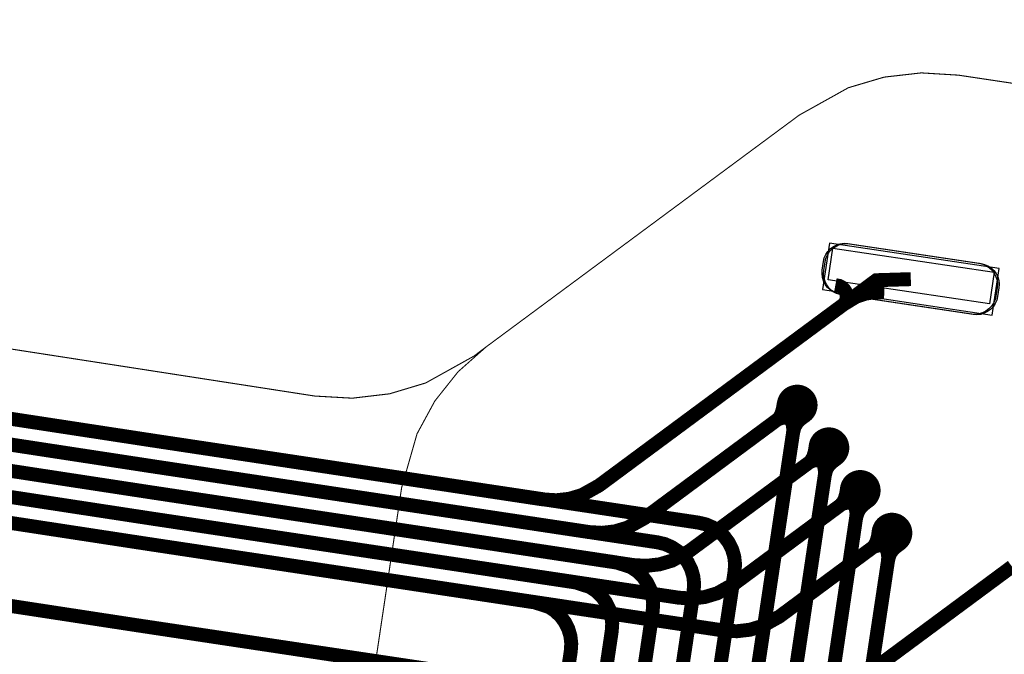
# Model space of a CAD drawing. Extents: x -1.4 to 13, y -0.1 to 5.6.
# Drawn here: x 9 to 9.5, y 2.1 to 2.4 of the extents above; entities that cross this region are included whole.
import ezdxf

# ---------------------------------------------------------------- set-up
doc = ezdxf.new("R2010")
doc.units = 0
doc.header["$MEASUREMENT"] = 0
doc.layers.get('0').update_dxf_attribs({"color": 1, "linetype": 'CONTINUOUS'})
for name, color, linetype in [('10_TRA-FS', 2, 'CONTINUOUS'), ('11_TRA-FS', 2, 'CONTINUOUS'), ('12_TRA-FS', 2, 'CONTINUOUS'), ('13_MSK-NS', 4, 'CONTINUOUS'), ('15_MSK-FS', 3, 'CONTINUOUS'), ('19_OUTLINE', 230, 'CONTINUOUS'), ('1_TRA-NS', 1, 'CONTINUOUS'), ('21_STF-', 174, 'CONTINUOUS'), ('23_POP-', 134, 'CONTINUOUS'), ('26_POP-', 54, 'CONTINUOUS'), ('4_TRA-NS', 1, 'CONTINUOUS'), ('5_TRA-NS', 1, 'CONTINUOUS'), ('6_TRA-NS', 1, 'CONTINUOUS'), ('7_TRA-FS', 2, 'CONTINUOUS'), ('9_TRA-FS', 2, 'CONTINUOUS')]:
    doc.layers.add(name, color=color, linetype=linetype)

# ---------------------------------------------------------------- blocks, each defined once
blk = doc.blocks.new('D18ROUND0_019X0_019', base_point=(0.0095, 0.0095))
blk.add_lwpolyline([(0.00475, 0.0095, 0.0095, 0.0095, 1), (0.01425, 0.0095, 0.0095, 0.0095, 1), (0.00475, 0.0095, 0.0095, 0.0095, 0)], format="xyseb")

msp = doc.modelspace()

# ---------------------------------------------------------------- linework, layer by layer
at = {"layer": '11_TRA-FS'}
for points in [[(9.3644, 2.2145, 0.006, 0.006, 0), (9.364, 2.212, 0.006, 0.006, 0), (9.364, 2.212, 0.006, 0.006, 0), (9.363338, 2.209673, 0.006, 0.006, 0), (9.362558, 2.208212, 0.006, 0.006, 0), (9.361537, 2.206909, 0.006, 0.006, 0), (9.3603, 2.2058, 0.006, 0.006, 0)], [(9.3699, 2.2072, 0.006, 0.006, 0), (9.3674, 2.2075, 0.006, 0.006, 0), (9.3674, 2.2075, 0.006, 0.006, 0), (9.365751, 2.207597, 0.006, 0.006, 0), (9.364106, 2.207409, 0.006, 0.006, 0), (9.362518, 2.206939, 0.006, 0.006, 0), (9.3603, 2.2058, 0.006, 0.006, 0)], [(9.3793, 2.1946, 0.006, 0.006, 0), (9.3789, 2.1921, 0.006, 0.006, 0), (9.3789, 2.1921, 0.006, 0.006, 0), (9.378179, 2.189636, 0.006, 0.006, 0), (9.377376, 2.188188, 0.006, 0.006, 0), (9.376334, 2.186901, 0.006, 0.006, 0), (9.3751, 2.1858, 0.006, 0.006, 0)], [(9.3847, 2.1872, 0.006, 0.006, 0), (9.3822, 2.1876, 0.006, 0.006, 0), (9.3822, 2.1876, 0.006, 0.006, 0), (9.380551, 2.187697, 0.006, 0.006, 0), (9.378906, 2.187509, 0.006, 0.006, 0), (9.377318, 2.187039, 0.006, 0.006, 0), (9.3751, 2.1858, 0.006, 0.006, 0)], [(9.3939, 2.1748, 0.006, 0.006, 0), (9.3935, 2.1723, 0.006, 0.006, 0), (9.3935, 2.1723, 0.006, 0.006, 0), (9.392812, 2.169912, 0.006, 0.006, 0), (9.392022, 2.168457, 0.006, 0.006, 0), (9.390991, 2.167161, 0.006, 0.006, 0), (9.3898, 2.166, 0.006, 0.006, 0)], [(9.3994, 2.1674, 0.006, 0.006, 0), (9.3968, 2.1678, 0.006, 0.006, 0), (9.3968, 2.1678, 0.006, 0.006, 0), (9.395151, 2.167897, 0.006, 0.006, 0), (9.393506, 2.167709, 0.006, 0.006, 0), (9.391918, 2.167239, 0.006, 0.006, 0), (9.3898, 2.166, 0.006, 0.006, 0)], [(9.4087, 2.1549, 0.006, 0.006, 0), (9.4083, 2.1523, 0.006, 0.006, 0), (9.4083, 2.1523, 0.006, 0.006, 0), (9.407638, 2.149973, 0.006, 0.006, 0), (9.406858, 2.148512, 0.006, 0.006, 0), (9.405837, 2.147209, 0.006, 0.006, 0), (9.4046, 2.1461, 0.006, 0.006, 0)], [(9.4142, 2.1475, 0.006, 0.006, 0), (9.4117, 2.1479, 0.006, 0.006, 0), (9.4117, 2.1479, 0.006, 0.006, 0), (9.410051, 2.147997, 0.006, 0.006, 0), (9.408406, 2.147809, 0.006, 0.006, 0), (9.406818, 2.147339, 0.006, 0.006, 0), (9.4046, 2.1461, 0.006, 0.006, 0)]]:
    msp.add_lwpolyline(points, format="xyseb", dxfattribs=at)
at = {"layer": '12_TRA-FS'}
for points in [[(3.4796, 0.5561, 0.0065, 0.0065, 0), (6.1583, 1.1353, 0.0065, 0.0065, 0), (6.1583, 1.1353, 0.0065, 0.0065, 0), (6.194016, 1.139699, 0.0065, 0.0065, 0), (6.2291, 1.1378, 0.0065, 0.0065, 0), (6.3897, 1.1147, 0.0065, 0.0065, 0), (6.3897, 1.1147, 0.0065, 0.0065, 0), (6.424406, 1.112698, 0.0065, 0.0065, 0), (6.4877, 1.125, 0.0065, 0.0065, 0), (6.9971, 1.3135, 0.0065, 0.0065, 0), (6.9971, 1.3135, 0.0065, 0.0065, 0), (7.028723, 1.328518, 0.0065, 0.0065, 0), (7.0816, 1.3734, 0.0065, 0.0065, 0), (7.8402, 2.2871, 0.0065, 0.0065, 0), (7.8402, 2.2871, 0.0065, 0.0065, 0), (7.890135, 2.330157, 0.0065, 0.0065, 0), (7.921437, 2.345627, 0.0065, 0.0065, 0), (7.95495, 2.355427, 0.0065, 0.0065, 0), (7.989656, 2.359258, 0.0065, 0.0065, 0), (8.0244, 2.357, 0.0065, 0.0065, 0), (9.0721, 2.1968, 0.0065, 0.0065, 0)], [(3.4809, 0.5441, 0.0065, 0.0065, 0), (6.1589, 1.1231, 0.0065, 0.0065, 0), (6.1589, 1.1231, 0.0065, 0.0065, 0), (6.194641, 1.12752, 0.0065, 0.0065, 0), (6.2297, 1.1256, 0.0065, 0.0065, 0), (6.391, 1.1024, 0.0065, 0.0065, 0), (6.391, 1.1024, 0.0065, 0.0065, 0), (6.425706, 1.100398, 0.0065, 0.0065, 0), (6.4889, 1.1127, 0.0065, 0.0065, 0), (7.0043, 1.3034, 0.0065, 0.0065, 0), (7.0043, 1.3034, 0.0065, 0.0065, 0), (7.035832, 1.318305, 0.0065, 0.0065, 0), (7.06432, 1.338476, 0.0065, 0.0065, 0), (7.0888, 1.3632, 0.0065, 0.0065, 0), (7.8452, 2.2742, 0.0065, 0.0065, 0), (7.8452, 2.2742, 0.0065, 0.0065, 0), (7.894899, 2.317172, 0.0065, 0.0065, 0), (7.926155, 2.332688, 0.0065, 0.0065, 0), (7.959631, 2.34254, 0.0065, 0.0065, 0), (7.994309, 2.34643, 0.0065, 0.0065, 0), (8.0293, 2.3442, 0.0065, 0.0065, 0), (9.0709, 2.185, 0.0065, 0.0065, 0)], [(3.4822, 0.5321, 0.0065, 0.0065, 0), (6.1594, 1.1109, 0.0065, 0.0065, 0), (6.1594, 1.1109, 0.0065, 0.0065, 0), (6.195116, 1.115299, 0.0065, 0.0065, 0), (6.2301, 1.1134, 0.0065, 0.0065, 0), (6.3923, 1.09, 0.0065, 0.0065, 0), (6.3923, 1.09, 0.0065, 0.0065, 0), (6.427365, 1.088091, 0.0065, 0.0065, 0), (6.4902, 1.1004, 0.0065, 0.0065, 0), (7.0115, 1.2932, 0.0065, 0.0065, 0), (7.0115, 1.2932, 0.0065, 0.0065, 0), (7.043287, 1.308278, 0.0065, 0.0065, 0), (7.096, 1.353, 0.0065, 0.0065, 0), (7.85, 2.2613, 0.0065, 0.0065, 0), (7.85, 2.2613, 0.0065, 0.0065, 0), (7.899935, 2.304357, 0.0065, 0.0065, 0), (7.931237, 2.319827, 0.0065, 0.0065, 0), (7.96475, 2.329627, 0.0065, 0.0065, 0), (7.999456, 2.333458, 0.0065, 0.0065, 0), (8.0342, 2.3312, 0.0065, 0.0065, 0), (9.0696, 2.1729, 0.0065, 0.0065, 0)], [(3.4835, 0.5201, 0.0065, 0.0065, 0), (6.1597, 1.0988, 0.0065, 0.0065, 0), (6.1597, 1.0988, 0.0065, 0.0065, 0), (6.195491, 1.103161, 0.0065, 0.0065, 0), (6.2305, 1.1012, 0.0065, 0.0065, 0), (6.3936, 1.0777, 0.0065, 0.0065, 0), (6.3936, 1.0777, 0.0065, 0.0065, 0), (6.428103, 1.075718, 0.0065, 0.0065, 0), (6.4915, 1.0881, 0.0065, 0.0065, 0), (7.0187, 1.2831, 0.0065, 0.0065, 0), (7.0187, 1.2831, 0.0065, 0.0065, 0), (7.050101, 1.297957, 0.0065, 0.0065, 0), (7.078581, 1.318121, 0.0065, 0.0065, 0), (7.1031, 1.3429, 0.0065, 0.0065, 0), (7.8549, 2.2484, 0.0065, 0.0065, 0), (7.8549, 2.2484, 0.0065, 0.0065, 0), (7.904808, 2.291437, 0.0065, 0.0065, 0), (7.936088, 2.306897, 0.0065, 0.0065, 0), (7.969577, 2.31669, 0.0065, 0.0065, 0), (8.004259, 2.320518, 0.0065, 0.0065, 0), (8.0391, 2.3183, 0.0065, 0.0065, 0), (9.0684, 2.1609, 0.0065, 0.0065, 0)], [(3.4847, 0.5081, 0.0065, 0.0065, 0), (6.1602, 1.0866, 0.0065, 0.0065, 0), (6.1602, 1.0866, 0.0065, 0.0065, 0), (6.195969, 1.090951, 0.0065, 0.0065, 0), (6.231, 1.089, 0.0065, 0.0065, 0), (6.3949, 1.0654, 0.0065, 0.0065, 0), (6.3949, 1.0654, 0.0065, 0.0065, 0), (6.429965, 1.063491, 0.0065, 0.0065, 0), (6.4929, 1.0758, 0.0065, 0.0065, 0), (7.0258, 1.273, 0.0065, 0.0065, 0), (7.0258, 1.273, 0.0065, 0.0065, 0), (7.057587, 1.288078, 0.0065, 0.0065, 0), (7.1103, 1.3328, 0.0065, 0.0065, 0), (7.8599, 2.2355, 0.0065, 0.0065, 0), (7.8599, 2.2355, 0.0065, 0.0065, 0), (7.909537, 2.278375, 0.0065, 0.0065, 0), (7.940812, 2.2939, 0.0065, 0.0065, 0), (7.974307, 2.303758, 0.0065, 0.0065, 0), (8.009006, 2.30765, 0.0065, 0.0065, 0), (8.044, 2.3054, 0.0065, 0.0065, 0), (9.0672, 2.149, 0.0065, 0.0065, 0)], [(9.0721, 2.1968, 0.0065, 0.0065, 0), (9.2525, 2.1696, 0.0065, 0.0065, 0), (9.2525, 2.1696, 0.0065, 0.0065, 0), (9.258616, 2.169222, 0.0065, 0.0065, 0), (9.264676, 2.169912, 0.0065, 0.0065, 0), (9.270524, 2.171645, 0.0065, 0.0065, 0), (9.2785, 2.1761, 0.0065, 0.0065, 0), (9.4024, 2.2678, 0.0065, 0.0065, 0), (9.4078, 2.2718, 0.0065, 0.0065, 0), (9.4239, 2.2723, 0.0065, 0.0065, 0)], [(3.4888, 0.4701, 0.0065, 0.0065, 0), (6.1615, 1.048, 0.0065, 0.0065, 0), (6.1615, 1.048, 0.0065, 0.0065, 0), (6.197241, 1.05242, 0.0065, 0.0065, 0), (6.2323, 1.0505, 0.0065, 0.0065, 0), (6.3991, 1.0264, 0.0065, 0.0065, 0), (6.3991, 1.0264, 0.0065, 0.0065, 0), (6.433603, 1.024418, 0.0065, 0.0065, 0), (6.497, 1.0368, 0.0065, 0.0065, 0), (7.0486, 1.2408, 0.0065, 0.0065, 0), (7.0486, 1.2408, 0.0065, 0.0065, 0), (7.080173, 1.255785, 0.0065, 0.0065, 0), (7.133, 1.3007, 0.0065, 0.0065, 0), (7.8752, 2.1945, 0.0065, 0.0065, 0), (7.8752, 2.1945, 0.0065, 0.0065, 0), (7.925139, 2.237586, 0.0065, 0.0065, 0), (7.95641, 2.253041, 0.0065, 0.0065, 0), (7.989889, 2.262831, 0.0065, 0.0065, 0), (8.02456, 2.266658, 0.0065, 0.0065, 0), (8.0593, 2.2644, 0.0065, 0.0065, 0), (9.0633, 2.1109, 0.0065, 0.0065, 0)], [(9.0709, 2.185, 0.0065, 0.0065, 0), (9.2737, 2.1544, 0.0065, 0.0065, 0), (9.2737, 2.1544, 0.0065, 0.0065, 0), (9.279816, 2.154022, 0.0065, 0.0065, 0), (9.285876, 2.154712, 0.0065, 0.0065, 0), (9.291724, 2.156445, 0.0065, 0.0065, 0), (9.2997, 2.1609, 0.0065, 0.0065, 0), (9.3603, 2.2058, 0.0065, 0.0065, 0), (9.3709, 2.2136, 0.0065, 0.0065, 0)], [(9.3857, 2.1937, 0.0065, 0.0065, 0), (9.3751, 2.1858, 0.0065, 0.0065, 0), (9.3205, 2.1455, 0.0065, 0.0065, 0), (9.3205, 2.1455, 0.0065, 0.0065, 0), (9.312513, 2.141073, 0.0065, 0.0065, 0), (9.30667, 2.139342, 0.0065, 0.0065, 0), (9.300615, 2.138652, 0.0065, 0.0065, 0), (9.2945, 2.139, 0.0065, 0.0065, 0), (9.0696, 2.1729, 0.0065, 0.0065, 0)], [(9.4003, 2.1738, 0.0065, 0.0065, 0), (9.3898, 2.166, 0.0065, 0.0065, 0), (9.3416, 2.1303, 0.0065, 0.0065, 0), (9.3416, 2.1303, 0.0065, 0.0065, 0), (9.333592, 2.125839, 0.0065, 0.0065, 0), (9.327742, 2.124095, 0.0065, 0.0065, 0), (9.321678, 2.123394, 0.0065, 0.0065, 0), (9.3156, 2.1238, 0.0065, 0.0065, 0), (9.0684, 2.1609, 0.0065, 0.0065, 0)], [(9.4151, 2.1539, 0.0065, 0.0065, 0), (9.4046, 2.1461, 0.0065, 0.0065, 0), (9.3626, 2.115, 0.0065, 0.0065, 0), (9.3626, 2.115, 0.0065, 0.0065, 0), (9.354613, 2.110573, 0.0065, 0.0065, 0), (9.34877, 2.108842, 0.0065, 0.0065, 0), (9.342715, 2.108152, 0.0065, 0.0065, 0), (9.3366, 2.1085, 0.0065, 0.0065, 0), (9.0672, 2.149, 0.0065, 0.0065, 0)], [(9.4711, 2.1383, 0.0065, 0.0065, 0), (9.3833, 2.0733, 0.0065, 0.0065, 0), (9.3833, 2.0733, 0.0065, 0.0065, 0), (9.375313, 2.068873, 0.0065, 0.0065, 0), (9.36947, 2.067142, 0.0065, 0.0065, 0), (9.363415, 2.066452, 0.0065, 0.0065, 0), (9.3573, 2.0668, 0.0065, 0.0065, 0), (9.0633, 2.1109, 0.0065, 0.0065, 0)]]:
    msp.add_lwpolyline(points, format="xyseb", dxfattribs=at)
at = {"layer": '13_MSK-NS'}
msp.add_lwpolyline([(9.3953, 2.2888), (9.4566, 2.2796), (9.45829, 2.27919), (9.45989, 2.27849), (9.46135, 2.27752), (9.46261, 2.27632), (9.46364, 2.27492), (9.46442, 2.27335), (9.46491, 2.27168), (9.46511, 2.26994), (9.465, 2.2682), (9.4644, 2.2642), (9.46399, 2.26251), (9.46329, 2.26091), (9.46232, 2.25945), (9.46112, 2.25819), (9.45972, 2.25716), (9.45815, 2.25638), (9.45648, 2.25589), (9.45474, 2.25569), (9.453, 2.2558), (9.3917, 2.265), (9.39001, 2.26541), (9.38841, 2.26611), (9.38695, 2.26708), (9.38569, 2.26828), (9.38466, 2.26968), (9.38388, 2.27125), (9.38339, 2.27292), (9.38319, 2.27466), (9.3833, 2.2764), (9.3839, 2.2804), (9.38431, 2.28209), (9.38501, 2.28369), (9.38598, 2.28515), (9.38718, 2.28641), (9.38858, 2.28744), (9.39015, 2.28822), (9.39182, 2.28871), (9.39356, 2.28891), (9.3953, 2.2888)], close=True, dxfattribs=at)
at = {"layer": '15_MSK-FS'}
msp.add_lwpolyline([(9.3945, 2.2889), (9.4558, 2.2797), (9.45749, 2.27929), (9.45909, 2.27859), (9.46055, 2.27762), (9.46181, 2.27642), (9.46284, 2.27502), (9.46362, 2.27345), (9.46411, 2.27178), (9.46431, 2.27004), (9.4642, 2.2684), (9.4636, 2.2644), (9.46319, 2.26271), (9.46249, 2.26111), (9.46152, 2.25965), (9.46032, 2.25839), (9.45892, 2.25736), (9.45735, 2.25658), (9.45568, 2.25609), (9.45394, 2.25589), (9.4523, 2.256), (9.391, 2.2652), (9.38931, 2.26561), (9.38771, 2.26631), (9.38625, 2.26728), (9.38499, 2.26848), (9.38396, 2.26988), (9.38318, 2.27145), (9.38269, 2.27312), (9.38249, 2.27486), (9.3825, 2.2765), (9.3831, 2.2805), (9.38351, 2.28219), (9.38421, 2.28379), (9.38518, 2.28525), (9.38638, 2.28651), (9.38778, 2.28754), (9.38935, 2.28832), (9.39102, 2.28881), (9.39276, 2.28901), (9.3945, 2.2889)], close=True, dxfattribs=at)
at = {"layer": '19_OUTLINE'}
msp.add_lwpolyline([(9.8636, 2.3048, 0.0005, 0.0005, 0), (9.4461, 2.3674, 0.0005, 0.0005, 0), (9.4461, 2.3674, 0.0005, 0.0005, 0), (9.428783, 2.368456, 0.0005, 0.0005, 0), (9.411465, 2.366483, 0.0005, 0.0005, 0), (9.394754, 2.361532, 0.0005, 0.0005, 0), (9.3719, 2.3488, 0.0005, 0.0005, 0), (9.2258, 2.2407, 0.0005, 0.0005, 0), (9.2201, 2.2364, 0.0005, 0.0005, 0), (9.2201, 2.2364, 0.0005, 0.0005, 0), (9.197574, 2.223885, 0.0005, 0.0005, 0), (9.180788, 2.218849, 0.0005, 0.0005, 0), (9.163383, 2.216804, 0.0005, 0.0005, 0), (9.1459, 2.2178, 0.0005, 0.0005, 0), (8.0141, 2.393, 0.0005, 0.0005, 0)], format="xyseb", dxfattribs=at)
at = {"layer": '1_TRA-NS'}
msp.add_lwpolyline([(9.3827, 2.2674), (9.4618, 2.2555), (9.4651, 2.2773), (9.3859, 2.2891), (9.3827, 2.2674)], close=True, dxfattribs=at)
at = {"layer": '21_STF-'}
msp.add_lwpolyline([(9.8636, 2.3048, 0.0005, 0.0005, 0), (9.4461, 2.3674, 0.0005, 0.0005, 0), (9.4461, 2.3674, 0.0005, 0.0005, 0), (9.428783, 2.368456, 0.0005, 0.0005, 0), (9.411465, 2.366483, 0.0005, 0.0005, 0), (9.394754, 2.361532, 0.0005, 0.0005, 0), (9.3719, 2.3488, 0.0005, 0.0005, 0), (9.2258, 2.2407, 0.0005, 0.0005, 0), (9.2258, 2.2407, 0.0005, 0.0005, 0), (9.212748, 2.229149, 0.0005, 0.0005, 0), (9.201895, 2.215505, 0.0005, 0.0005, 0), (9.193576, 2.200183, 0.0005, 0.0005, 0), (9.1864, 2.1751, 0.0005, 0.0005, 0), (9.1651, 2.0327, 0.0005, 0.0005, 0)], format="xyseb", dxfattribs=at)
at = {"layer": '23_POP-'}
msp.add_lwpolyline([(9.4606, 2.2608), (9.3854, 2.272), (9.3876, 2.2868), (9.4628, 2.2756), (9.4606, 2.2608)], close=True, dxfattribs=at)
at = {"layer": '26_POP-'}
msp.add_lwpolyline([(9.4606, 2.2608), (9.3854, 2.272), (9.3876, 2.2868), (9.4628, 2.2756), (9.4606, 2.2608)], close=True, dxfattribs=at)
at = {"layer": '5_TRA-NS'}
for points in [[(9.3658, 2.2099, 0.0065, 0.0065, 0), (9.3672, 2.208, 0.0065, 0.0065, 0), (9.3672, 2.208, 0.0065, 0.0065, 0), (9.368419, 2.205768, 0.0065, 0.0065, 0), (9.36887, 2.204185, 0.0065, 0.0065, 0), (9.369039, 2.202548, 0.0065, 0.0065, 0), (9.369, 2.2009, 0.0065, 0.0065, 0)], [(9.3746, 2.2086, 0.0065, 0.0065, 0), (9.3727, 2.2072, 0.0065, 0.0065, 0), (9.3727, 2.2072, 0.0065, 0.0065, 0), (9.371463, 2.206091, 0.0065, 0.0065, 0), (9.370442, 2.204788, 0.0065, 0.0065, 0), (9.369662, 2.203327, 0.0065, 0.0065, 0), (9.369, 2.2009, 0.0065, 0.0065, 0)], [(9.3807, 2.1899, 0.0065, 0.0065, 0), (9.382, 2.1881, 0.0065, 0.0065, 0), (9.382, 2.1881, 0.0065, 0.0065, 0), (9.383219, 2.185868, 0.0065, 0.0065, 0), (9.38367, 2.184285, 0.0065, 0.0065, 0), (9.383839, 2.182648, 0.0065, 0.0065, 0), (9.3838, 2.181, 0.0065, 0.0065, 0)], [(9.3894, 2.1886, 0.0065, 0.0065, 0), (9.3875, 2.1872, 0.0065, 0.0065, 0), (9.3875, 2.1872, 0.0065, 0.0065, 0), (9.386264, 2.18611, 0.0065, 0.0065, 0), (9.385237, 2.184824, 0.0065, 0.0065, 0), (9.38445, 2.183379, 0.0065, 0.0065, 0), (9.3838, 2.181, 0.0065, 0.0065, 0)], [(9.3953, 2.1701, 0.0065, 0.0065, 0), (9.3967, 2.1683, 0.0065, 0.0065, 0), (9.3967, 2.1683, 0.0065, 0.0065, 0), (9.397945, 2.166066, 0.0065, 0.0065, 0), (9.398413, 2.164478, 0.0065, 0.0065, 0), (9.398597, 2.162832, 0.0065, 0.0065, 0), (9.3984, 2.1612, 0.0065, 0.0065, 0)], [(9.404, 2.1688, 0.0065, 0.0065, 0), (9.4022, 2.1674, 0.0065, 0.0065, 0), (9.4022, 2.1674, 0.0065, 0.0065, 0), (9.400963, 2.166291, 0.0065, 0.0065, 0), (9.399942, 2.164988, 0.0065, 0.0065, 0), (9.399162, 2.163527, 0.0065, 0.0065, 0), (9.3984, 2.1612, 0.0065, 0.0065, 0)], [(9.4101, 2.1502, 0.0065, 0.0065, 0), (9.4115, 2.1483, 0.0065, 0.0065, 0), (9.4115, 2.1483, 0.0065, 0.0065, 0), (9.412683, 2.14616, 0.0065, 0.0065, 0), (9.41315, 2.144582, 0.0065, 0.0065, 0), (9.413337, 2.142947, 0.0065, 0.0065, 0), (9.4133, 2.1413, 0.0065, 0.0065, 0)], [(9.4189, 2.1489, 0.0065, 0.0065, 0), (9.417, 2.1475, 0.0065, 0.0065, 0), (9.417, 2.1475, 0.0065, 0.0065, 0), (9.415764, 2.14641, 0.0065, 0.0065, 0), (9.414737, 2.145124, 0.0065, 0.0065, 0), (9.41395, 2.143679, 0.0065, 0.0065, 0), (9.4133, 2.1413, 0.0065, 0.0065, 0)]]:
    msp.add_lwpolyline(points, format="xyseb", dxfattribs=at)
at = {"layer": '6_TRA-NS'}
for points in [[(9.3216, 2.003, 0.0065, 0.0065, 0), (9.3417, 2.136, 0.0065, 0.0065, 0), (9.3417, 2.136, 0.0065, 0.0065, 0), (9.341924, 2.139489, 0.0065, 0.0065, 0), (9.341535, 2.142959, 0.0065, 0.0065, 0), (9.340549, 2.146308, 0.0065, 0.0065, 0), (9.338997, 2.149436, 0.0065, 0.0065, 0), (9.336925, 2.152246, 0.0065, 0.0065, 0), (9.334396, 2.154654, 0.0065, 0.0065, 0), (9.331488, 2.156586, 0.0065, 0.0065, 0), (9.328289, 2.157984, 0.0065, 0.0065, 0), (9.3248, 2.1588, 0.0065, 0.0065, 0), (9.0721, 2.1968, 0.0065, 0.0065, 0), (8.0244, 2.357, 0.0065, 0.0065, 0)], [(9.3019, 1.9882, 0.0065, 0.0065, 0), (9.3226, 2.1268, 0.0065, 0.0065, 0), (9.3226, 2.1268, 0.0065, 0.0065, 0), (9.322824, 2.130289, 0.0065, 0.0065, 0), (9.322435, 2.133759, 0.0065, 0.0065, 0), (9.321449, 2.137108, 0.0065, 0.0065, 0), (9.319897, 2.140236, 0.0065, 0.0065, 0), (9.317825, 2.143046, 0.0065, 0.0065, 0), (9.315296, 2.145454, 0.0065, 0.0065, 0), (9.312388, 2.147386, 0.0065, 0.0065, 0), (9.309189, 2.148784, 0.0065, 0.0065, 0), (9.3058, 2.1496, 0.0065, 0.0065, 0), (9.0709, 2.1849, 0.0065, 0.0065, 0), (8.0293, 2.3442, 0.0065, 0.0065, 0)], [(9.2898, 2.0256, 0.0065, 0.0065, 0), (9.3035, 2.1175, 0.0065, 0.0065, 0), (9.3035, 2.1175, 0.0065, 0.0065, 0), (9.303724, 2.120989, 0.0065, 0.0065, 0), (9.303335, 2.124459, 0.0065, 0.0065, 0), (9.302349, 2.127808, 0.0065, 0.0065, 0), (9.300797, 2.130936, 0.0065, 0.0065, 0), (9.298725, 2.133746, 0.0065, 0.0065, 0), (9.296196, 2.136154, 0.0065, 0.0065, 0), (9.293288, 2.138086, 0.0065, 0.0065, 0), (9.2867, 2.1402, 0.0065, 0.0065, 0), (9.0696, 2.1729, 0.0065, 0.0065, 0), (8.0342, 2.3312, 0.0065, 0.0065, 0)], [(9.2699, 2.0108, 0.0065, 0.0065, 0), (9.2844, 2.1082, 0.0065, 0.0065, 0), (9.2844, 2.1082, 0.0065, 0.0065, 0), (9.284624, 2.111689, 0.0065, 0.0065, 0), (9.284235, 2.115159, 0.0065, 0.0065, 0), (9.283249, 2.118508, 0.0065, 0.0065, 0), (9.281697, 2.121636, 0.0065, 0.0065, 0), (9.279625, 2.124446, 0.0065, 0.0065, 0), (9.277096, 2.126854, 0.0065, 0.0065, 0), (9.274188, 2.128786, 0.0065, 0.0065, 0), (9.2676, 2.1309, 0.0065, 0.0065, 0), (9.0684, 2.1609, 0.0065, 0.0065, 0), (8.039, 2.3183, 0.0065, 0.0065, 0)], [(9.2551, 2.0308, 0.0065, 0.0065, 0), (9.2653, 2.0989, 0.0065, 0.0065, 0), (9.2653, 2.0989, 0.0065, 0.0065, 0), (9.265524, 2.102389, 0.0065, 0.0065, 0), (9.265135, 2.105859, 0.0065, 0.0065, 0), (9.264149, 2.109208, 0.0065, 0.0065, 0), (9.262597, 2.112336, 0.0065, 0.0065, 0), (9.260525, 2.115146, 0.0065, 0.0065, 0), (9.257996, 2.117554, 0.0065, 0.0065, 0), (9.255088, 2.119486, 0.0065, 0.0065, 0), (9.2485, 2.1216, 0.0065, 0.0065, 0), (9.0672, 2.149, 0.0065, 0.0065, 0), (8.044, 2.3054, 0.0065, 0.0065, 0)], [(9.1887, 2.092, 0.0065, 0.0065, 0), (9.0633, 2.1109, 0.0065, 0.0065, 0), (8.0593, 2.2645, 0.0065, 0.0065, 0)], [(9.3709, 2.2136, 0.0065, 0.0065, 0), (9.369, 2.2009, 0.0065, 0.0065, 0), (9.3382, 1.9956, 0.0065, 0.0065, 0), (9.3364, 1.983, 0.0065, 0.0065, 0)], [(9.3857, 2.1937, 0.0065, 0.0065, 0), (9.3838, 2.181, 0.0065, 0.0065, 0), (9.3583, 2.0103, 0.0065, 0.0065, 0), (9.3564, 1.9976, 0.0065, 0.0065, 0)], [(9.4003, 2.1738, 0.0065, 0.0065, 0), (9.3984, 2.1612, 0.0065, 0.0065, 0), (9.3782, 2.025, 0.0065, 0.0065, 0), (9.3763, 2.0124, 0.0065, 0.0065, 0)], [(9.4151, 2.1539, 0.0065, 0.0065, 0), (9.4133, 2.1413, 0.0065, 0.0065, 0), (9.398, 2.0398, 0.0065, 0.0065, 0), (9.3961, 2.0272, 0.0065, 0.0065, 0)]]:
    msp.add_lwpolyline(points, format="xyseb", dxfattribs=at)
at = {"layer": '7_TRA-FS'}
msp.add_lwpolyline([(9.3827, 2.2674), (9.4618, 2.2555), (9.4651, 2.2773), (9.3859, 2.2891), (9.3827, 2.2674)], close=True, dxfattribs=at)
at = {"layer": '9_TRA-FS'}
for points in [[(9.3887, 2.2695, 0.0065, 0.0065, 0), (9.390491, 2.269158, 0.0065, 0.0065, 0), (9.391341, 2.268753, 0.0065, 0.0065, 0), (9.392107, 2.268206, 0.0065, 0.0065, 0), (9.392767, 2.267535, 0.0065, 0.0065, 0), (9.3933, 2.266759, 0.0065, 0.0065, 0), (9.39369, 2.265903, 0.0065, 0.0065, 0), (9.393926, 2.264991, 0.0065, 0.0065, 0), (9.394, 2.264053, 0.0065, 0.0065, 0), (9.39391, 2.263116, 0.0065, 0.0065, 0), (9.393658, 2.262209, 0.0065, 0.0065, 0), (9.393253, 2.261359, 0.0065, 0.0065, 0), (9.3927, 2.2606, 0.0065, 0.0065, 0)], [(9.4115, 2.2661, 0.0065, 0.0065, 0), (9.407051, 2.266197, 0.0065, 0.0065, 0), (9.402649, 2.265523, 0.0065, 0.0065, 0), (9.39843, 2.264095, 0.0065, 0.0065, 0), (9.3927, 2.2606, 0.0065, 0.0065, 0)]]:
    msp.add_lwpolyline(points, format="xyseb", dxfattribs=at)

# ---------------------------------------------------------------- block references
at = {"layer": '10_TRA-FS'}
for p in [(9.3709, 2.2136), (9.3857, 2.1937), (9.4003, 2.1738), (9.4151, 2.1539)]:
    msp.add_blockref('D18ROUND0_019X0_019', p, dxfattribs=at)
at = {"layer": '4_TRA-NS'}
for p in [(9.3709, 2.2136), (9.3857, 2.1937), (9.4003, 2.1738), (9.4151, 2.1539)]:
    msp.add_blockref('D18ROUND0_019X0_019', p, dxfattribs=at)

doc.saveas('drawing.dxf')
